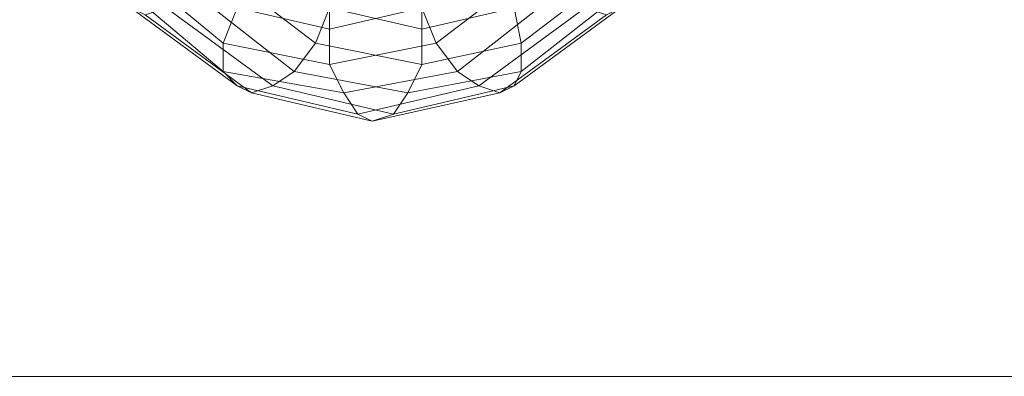
# Model space of a CAD drawing. Units: millimetres. Extents: x 23719 to 37728, y -1313 to 18142.
# Drawn here: x 28399 to 29181, y 15464 to 15748 of the extents above; entities that cross this region are included whole.
import ezdxf

# ---------------------------------------------------------------- set-up
doc = ezdxf.new("R2010")
doc.units = ezdxf.units.MM
doc.header["$LTSCALE"] = 0.1
doc.layers.add('område', color=7, linetype='Continuous', lineweight=5)
doc.layers.add('sæde', color=251, linetype='Continuous', lineweight=9)

msp = doc.modelspace()

# ---------------------------------------------------------------- linework, layer by layer
at = {"layer": 'område'}
msp.add_lwpolyline([(37711.43, 15463.77), (37553.56, 15463.77), (37249.1, 15463.77), (36792.41, 15463.77), (36206.05, 15463.77), (35495.64, 15463.77), (34678.11, 15463.77), (33770.37, 15463.77), (32794.97, 15463.77), (31780.1, 15463.77), (30737.04, 15463.77), (29693.99, 15463.77), (28673.48, 15463.77), (27698.08, 15463.77), (26795.98, 15463.77), (25978.45, 15463.77), (25268.04, 15463.77), (24676.03, 15463.77), (24224.98, 15463.77), (23914.88, 15463.77), (23762.65, 15463.77), (37728.35, 15463.77)], dxfattribs=at)
at = {"layer": 'sæde', "flags": 128}
for points in [[(28560.72, 15728.77), (28571.99, 15756.96), (28504.34, 15807.7), (28493.06, 15785.15)], [(28560.72, 15728.77), (28571.99, 15756.96), (28504.34, 15807.7), (28493.06, 15785.15)], [(28645.29, 15756.96), (28634.01, 15728.77), (28560.72, 15785.15), (28583.27, 15807.7)], [(28645.29, 15756.96), (28634.01, 15728.77), (28560.72, 15785.15), (28583.27, 15807.7)], [(28803.16, 15785.15), (28780.61, 15807.7), (28718.59, 15756.96), (28729.86, 15728.77)], [(28803.16, 15785.15), (28780.61, 15807.7), (28718.59, 15756.96), (28729.86, 15728.77)], [(28859.54, 15807.7), (28870.82, 15785.15), (28797.52, 15728.77), (28791.88, 15756.96)], [(28859.54, 15807.7), (28870.82, 15785.15), (28797.52, 15728.77), (28791.88, 15756.96)], [(28560.72, 15706.21), (28560.72, 15728.77), (28493.06, 15785.15), (28487.42, 15768.23)], [(28560.72, 15706.21), (28560.72, 15728.77), (28493.06, 15785.15), (28487.42, 15768.23)], [(28634.01, 15728.77), (28617.1, 15706.21), (28538.16, 15768.23), (28560.72, 15785.15)], [(28634.01, 15728.77), (28617.1, 15706.21), (28538.16, 15768.23), (28560.72, 15785.15)], [(28645.29, 15740.04), (28645.29, 15768.23), (28583.27, 15785.15), (28571.99, 15756.96)], [(28645.29, 15740.04), (28645.29, 15768.23), (28583.27, 15785.15), (28571.99, 15756.96)], [(28718.59, 15768.23), (28718.59, 15740.04), (28645.29, 15756.96), (28650.93, 15785.15)], [(28718.59, 15756.96), (28712.95, 15785.15), (28645.29, 15768.23), (28645.29, 15740.04)], [(28718.59, 15768.23), (28718.59, 15740.04), (28645.29, 15756.96), (28650.93, 15785.15)], [(28718.59, 15756.96), (28712.95, 15785.15), (28645.29, 15768.23), (28645.29, 15740.04)], [(28780.61, 15785.15), (28791.88, 15756.96), (28718.59, 15740.04), (28718.59, 15768.23)], [(28780.61, 15785.15), (28791.88, 15756.96), (28718.59, 15740.04), (28718.59, 15768.23)], [(28825.71, 15768.23), (28803.16, 15785.15), (28729.86, 15728.77), (28746.78, 15706.21)], [(28825.71, 15768.23), (28803.16, 15785.15), (28729.86, 15728.77), (28746.78, 15706.21)], [(28870.82, 15785.15), (28876.45, 15768.23), (28797.52, 15706.21), (28797.52, 15728.77)], [(28870.82, 15785.15), (28876.45, 15768.23), (28797.52, 15706.21), (28797.52, 15728.77)], [(28571.99, 15694.94), (28560.72, 15706.21), (28487.42, 15768.23), (28487.42, 15756.96)], [(28571.99, 15694.94), (28560.72, 15706.21), (28487.42, 15768.23), (28487.42, 15756.96)], [(28617.1, 15706.21), (28600.18, 15694.94), (28515.61, 15756.96), (28538.16, 15768.23)], [(28617.1, 15706.21), (28600.18, 15694.94), (28515.61, 15756.96), (28538.16, 15768.23)], [(28848.26, 15756.96), (28825.71, 15768.23), (28746.78, 15706.21), (28763.69, 15694.94)], [(28848.26, 15756.96), (28825.71, 15768.23), (28746.78, 15706.21), (28763.69, 15694.94)], [(28876.45, 15768.23), (28876.45, 15756.96), (28791.88, 15694.94), (28797.52, 15706.21)], [(28876.45, 15768.23), (28876.45, 15756.96), (28791.88, 15694.94), (28797.52, 15706.21)], [(28583.27, 15689.3), (28571.99, 15694.94), (28487.42, 15756.96), (28498.7, 15751.32)], [(28583.27, 15689.3), (28571.99, 15694.94), (28487.42, 15756.96), (28498.7, 15751.32)], [(28600.18, 15694.94), (28583.27, 15689.3), (28498.7, 15751.32), (28515.61, 15756.96)], [(28600.18, 15694.94), (28583.27, 15689.3), (28498.7, 15751.32), (28515.61, 15756.96)], [(28645.29, 15711.85), (28645.29, 15740.04), (28571.99, 15756.96), (28560.72, 15728.77)], [(28645.29, 15711.85), (28645.29, 15740.04), (28571.99, 15756.96), (28560.72, 15728.77)], [(28718.59, 15740.04), (28718.59, 15711.85), (28634.01, 15728.77), (28645.29, 15756.96)], [(28718.59, 15740.04), (28718.59, 15711.85), (28634.01, 15728.77), (28645.29, 15756.96)], [(28729.86, 15728.77), (28718.59, 15756.96), (28645.29, 15740.04), (28645.29, 15711.85)], [(28729.86, 15728.77), (28718.59, 15756.96), (28645.29, 15740.04), (28645.29, 15711.85)], [(28791.88, 15756.96), (28797.52, 15728.77), (28718.59, 15711.85), (28718.59, 15740.04)], [(28791.88, 15756.96), (28797.52, 15728.77), (28718.59, 15711.85), (28718.59, 15740.04)], [(28865.18, 15751.32), (28848.26, 15756.96), (28763.69, 15694.94), (28780.61, 15689.3)], [(28865.18, 15751.32), (28848.26, 15756.96), (28763.69, 15694.94), (28780.61, 15689.3)], [(28876.45, 15756.96), (28865.18, 15751.32), (28780.61, 15689.3), (28791.88, 15694.94)], [(28876.45, 15756.96), (28865.18, 15751.32), (28780.61, 15689.3), (28791.88, 15694.94)], [(28656.57, 15689.3), (28645.29, 15711.85), (28560.72, 15728.77), (28560.72, 15706.21)], [(28656.57, 15689.3), (28645.29, 15711.85), (28560.72, 15728.77), (28560.72, 15706.21)], [(28718.59, 15711.85), (28707.31, 15689.3), (28617.1, 15706.21), (28634.01, 15728.77)], [(28718.59, 15711.85), (28707.31, 15689.3), (28617.1, 15706.21), (28634.01, 15728.77)], [(28746.78, 15706.21), (28729.86, 15728.77), (28645.29, 15711.85), (28656.57, 15689.3)], [(28746.78, 15706.21), (28729.86, 15728.77), (28645.29, 15711.85), (28656.57, 15689.3)], [(28797.52, 15728.77), (28797.52, 15706.21), (28707.31, 15689.3), (28718.59, 15711.85)], [(28797.52, 15728.77), (28797.52, 15706.21), (28707.31, 15689.3), (28718.59, 15711.85)], [(28667.84, 15672.38), (28656.57, 15689.3), (28560.72, 15706.21), (28571.99, 15694.94)], [(28667.84, 15672.38), (28656.57, 15689.3), (28560.72, 15706.21), (28571.99, 15694.94)], [(28707.31, 15689.3), (28696.03, 15672.38), (28600.18, 15694.94), (28617.1, 15706.21)], [(28707.31, 15689.3), (28696.03, 15672.38), (28600.18, 15694.94), (28617.1, 15706.21)], [(28763.69, 15694.94), (28746.78, 15706.21), (28656.57, 15689.3), (28667.84, 15672.38)], [(28763.69, 15694.94), (28746.78, 15706.21), (28656.57, 15689.3), (28667.84, 15672.38)], [(28797.52, 15706.21), (28791.88, 15694.94), (28696.03, 15672.38), (28707.31, 15689.3)], [(28797.52, 15706.21), (28791.88, 15694.94), (28696.03, 15672.38), (28707.31, 15689.3)], [(28679.12, 15666.75), (28667.84, 15672.38), (28571.99, 15694.94), (28583.27, 15689.3)], [(28679.12, 15666.75), (28667.84, 15672.38), (28571.99, 15694.94), (28583.27, 15689.3)], [(28696.03, 15672.38), (28679.12, 15666.75), (28583.27, 15689.3), (28600.18, 15694.94)], [(28696.03, 15672.38), (28679.12, 15666.75), (28583.27, 15689.3), (28600.18, 15694.94)], [(28780.61, 15689.3), (28763.69, 15694.94), (28667.84, 15672.38), (28679.12, 15666.75)], [(28780.61, 15689.3), (28763.69, 15694.94), (28667.84, 15672.38), (28679.12, 15666.75)], [(28791.88, 15694.94), (28780.61, 15689.3), (28679.12, 15666.75), (28696.03, 15672.38)], [(28791.88, 15694.94), (28780.61, 15689.3), (28679.12, 15666.75), (28696.03, 15672.38)]]:
    msp.add_lwpolyline(points, close=True, dxfattribs=at)

doc.saveas('drawing.dxf')
